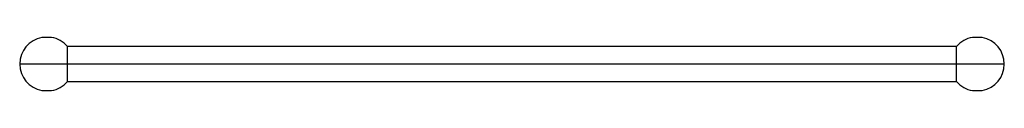
# Paper-space layout '_Top' of a CAD drawing. Units: millimetres. Extents: x -271 to 239, y -24 to 4.
import ezdxf

# ---------------------------------------------------------------- set-up
doc = ezdxf.new("R2010")
doc.units = ezdxf.units.MM

psp = doc.layouts.new('_Top')

# ---------------------------------------------------------------- linework, layer by layer
at = {"color": 7, "linetype": 'Continuous', "lineweight": 25}
for p, q in [((-254.2, 3.64), (-259.2, 3.64)), ((227.8, 3.64), (222.8, 3.64)), ((214.57, -1.14), (-245.98, -1.14)), ((-245.98, -19.14), (-245.98, -1.14)), ((214.57, -19.14), (214.57, -1.14)), ((239.28, -10.14), (-270.69, -10.14)), ((-245.98, -19.14), (214.57, -19.14)), ((-259.2, -23.91), (-254.2, -23.91)), ((222.8, -23.91), (227.8, -23.91))]:
    psp.add_line(p, q, dxfattribs=at)
for centre, start, end in [((-256.7, -10.14), 100.2812, 259.7087), ((-256.7, -10.14), 39.984, 79.7067), ((225.3, -10.14), 100.2812, 140.0152), ((225.3, -10.14), 280.2876, 79.7067), ((-256.7, -10.14), 280.2876, 320.0186), ((225.3, -10.14), 219.9925, 259.7087)]:
    psp.add_arc(centre, 14, start, end, dxfattribs=at)

doc.saveas('drawing.dxf')
